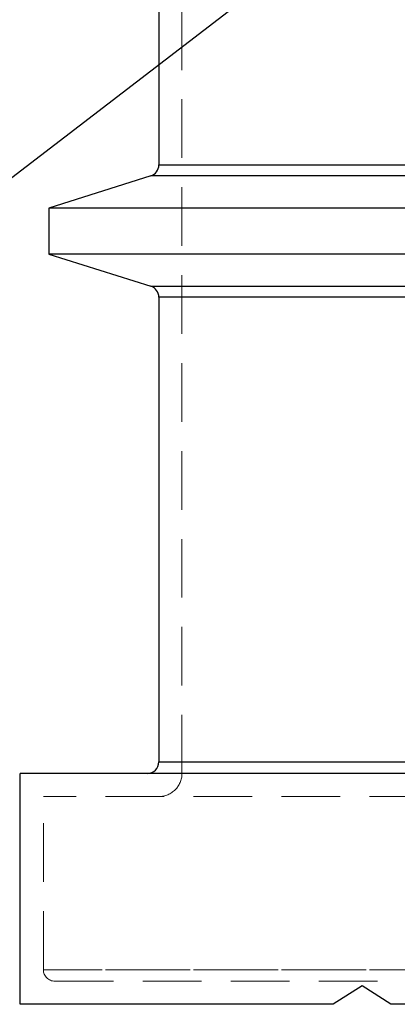
# Model space of a CAD drawing. Units: millimetres. Extents: x 80 to 8320, y 80 to 5860.
# Drawn here: x 4737 to 4901, y 1850 to 2276 of the extents above; entities that cross this region are included whole.
import ezdxf

# ---------------------------------------------------------------- set-up
doc = ezdxf.new("R2010")
doc.units = ezdxf.units.MM
doc.header["$LTSCALE"] = 20
doc.linetypes.add('SLD-Dashed', pattern=[1.905, 1.27, -0.635])
doc.linetypes.add('SLD-Solid', pattern=[0])
doc.layers.add('FORMAT', color=7, linetype='SLD-Solid')
doc.styles.get("Standard").update_dxf_attribs({"font": 'GOTHIC.TTF'})
doc.dimstyles.new('SLDDIMSTYLE2', dxfattribs={"dimtxt": 0.18, "dimasz": 20.32, "dimexe": 0, "dimexo": 0.0625, "dimgap": 0, "dimtad": 0, "dimtih": 1, "dimtoh": 1, "dimdec": 0, "dimrnd": 1e-09, "dimzin": 0, "dimdsep": 46, "dimtxsty": 'Standard', "dimblk1": 'DOT', "dimblk2": 'DOT', "dimsah": 1, "dimcen": 0.09, "dimadec": 0, "dimazin": 0, "dimtfac": 20.32, "dimtdec": 0, "dimtofl": 0, "dimtmove": 0, "dimatfit": 3, "dimldrblk": 'DOT', "dimfxl": 1, "dimfrac": 2, "dimtolj": 1, "dimtzin": 0, "dimarcsym": 0})

# ---------------------------------------------------------------- blocks, each defined once
blk = doc.blocks.new('_Dot')
at = {"color": 0, "linetype": 'ByBlock', "lineweight": -2}
blk.add_line((-0.5, 0), (-1, 0), dxfattribs=at)
at = {"color": 0, "linetype": 'ByBlock', "const_width": 0.5}
blk.add_lwpolyline([(-0.25, 0, 1), (0.25, 0, 1)], format="xyb", close=True, dxfattribs=at)

msp = doc.modelspace()

# ---------------------------------------------------------------- linework, layer by layer
at = {"color": 7, "linetype": 'SLD-Dashed', "lineweight": 18}
for p, q in [((4807.39, 1949.58), (4807.39, 2419.58)), ((5397.39, 2213.25), (4797.39, 2213.25)), ((4793.89, 2208.48), (5400.89, 2208.48)), ((5400.89, 2160.68), (4793.89, 2160.68)), ((4797.39, 2155.91), (5397.39, 2155.91)), ((5397.39, 1954.58), (4797.39, 1954.58)), ((5447.39, 1939.58), (4747.39, 1939.58)), ((4747.39, 1864.58), (4747.39, 1939.58)), ((5447.39, 1864.58), (4747.39, 1864.58)), ((4747.39, 1864.58), (5051.54, 1864.58)), ((4752.39, 1859.58), (5442.39, 1859.58))]:
    msp.add_line(p, q, dxfattribs=at)
at = {"color": 7, "linetype": 'SLD-Solid', "lineweight": 25}
for p, q in [((4797.39, 2414.58), (4797.39, 2213.25)), ((4797.39, 2213.25), (5397.39, 2213.25)), ((4793.89, 2208.48), (4749.69, 2194.58)), ((5400.89, 2208.48), (4793.89, 2208.48)), ((4749.69, 2194.58), (4749.69, 2174.58)), ((5445.09, 2194.58), (4749.69, 2194.58)), ((5445.09, 2174.58), (4749.69, 2174.58)), ((4749.69, 2174.58), (4793.89, 2160.68)), ((4793.89, 2160.68), (5400.89, 2160.68)), ((5397.39, 2155.91), (4797.39, 2155.91)), ((4797.39, 2155.91), (4797.39, 1954.58)), ((4797.39, 1954.58), (5397.39, 1954.58)), ((4737.39, 1849.58), (4737.39, 1949.58)), ((5457.39, 1949.58), (4737.39, 1949.58)), ((4885.39, 1857.58), (4872.89, 1849.58)), ((4897.89, 1849.58), (4885.39, 1857.58)), ((4872.89, 1849.58), (4737.39, 1849.58)), ((5020.89, 1849.58), (4897.89, 1849.58))]:
    msp.add_line(p, q, dxfattribs=at)
for centre, start, end in [((4792.39, 2213.25), 287.4576, 0), ((4792.39, 2155.91), 0, 72.5424), ((4792.39, 1954.58), 270, 0)]:
    msp.add_arc(centre, 5, start, end, dxfattribs=at)
at = {"color": 7, "linetype": 'SLD-Dashed', "lineweight": 18}
for centre, radius, start, end in [((4797.39, 1949.58), 10, 270, 0), ((4752.39, 1864.58), 5, 180, 270)]:
    msp.add_arc(centre, radius, start, end, dxfattribs=at)

# ---------------------------------------------------------------- leaders
at = {"layer": 'FORMAT', "color": 7}
msp.add_leader([(4931.79, 2359.86), (4547.64, 2064.86)], dimstyle='SLDDIMSTYLE2', dxfattribs=at)

doc.saveas('drawing.dxf')
